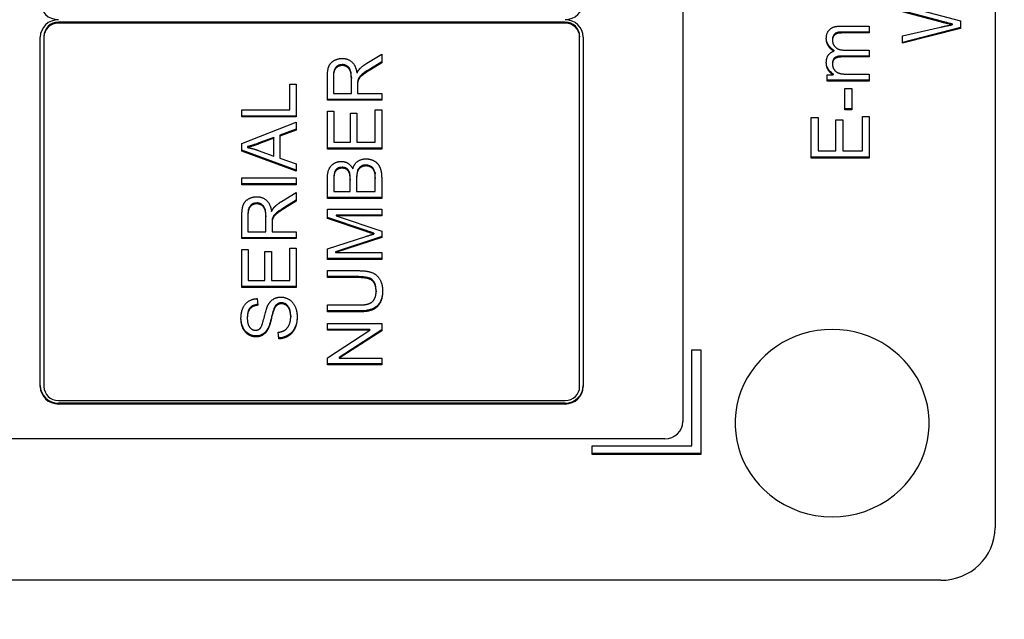
# Model space of a CAD drawing. Units: millimetres. Extents: x 280 to 6476, y 26 to 3632.
# Drawn here: x 1025 to 1052, y 1576 to 1593 of the extents above; entities that cross this region are included whole.
import ezdxf

# ---------------------------------------------------------------- set-up
doc = ezdxf.new("R2010")
doc.units = ezdxf.units.MM
doc.header["$LTSCALE"] = 13.333333
doc.layers.add('Dimensions(Hillmar_metric)', color=7, linetype='Continuous', lineweight=13)
doc.layers.add('Visible Edges(Hillmar_metric)', color=7, linetype='Continuous', lineweight=25)
doc.layers.add('Visible Tangent Edges(Hillmar_Metric)', color=7, linetype='Continuous', lineweight=25, true_color=0xc0c0c0)
doc.styles.add('Hillmar_metric_Dimensions', font='arial.ttf')
doc.dimstyles.new('DEFAULT-ISO-Method 1b-Hillmar_metric', dxfattribs={"dimscale": 13.333333, "dimtxt": 2, "dimasz": 2.5, "dimexe": 1, "dimexo": 1, "dimgap": 0.25, "dimtad": 1, "dimtih": 1, "dimtoh": 1, "dimrnd": 1e-08, "dimdsep": 46, "dimtxsty": 'Hillmar_metric_Dimensions', "dimcen": 0.09, "dimdle": 8, "dimclrd": 7, "dimclre": 7, "dimclrt": 7, "dimazin": 2, "dimtfac": 0.75, "dimtmove": 0, "dimatfit": 3, "dimfxl": 1, "dimtolj": 1, "dimlwd": 9, "dimlwe": 9, "dimarcsym": 0})

# ---------------------------------------------------------------- blocks, each defined once
blk = doc.blocks.new('*D40')
at = {"layer": 'Defpoints', "color": 0, "linetype": 'Continuous', "transparency": 16777216}
for p in [(519.816, 1682.859), (1310.591, 1682.859), (1310.591, 1192.956)]:
    blk.add_point(p, dxfattribs=at)
at = {"layer": 'Dimensions(Hillmar_metric)', "color": 7, "linetype": 'Continuous', "lineweight": 9, "transparency": 16777216}
for p, q in [((519.816, 1669.525), (519.816, 1179.623)), ((1310.591, 1669.525), (1310.591, 1179.623)), ((553.15, 1192.956), (1277.258, 1192.956))]:
    blk.add_line(p, q, dxfattribs=at)
at = {"layer": 'Dimensions(Hillmar_metric)', "color": 7, "linetype": 'Continuous', "transparency": 16777216}
for points in [[(553.15, 1198.512), (553.15, 1187.4), (519.816, 1192.956)], [(1277.258, 1198.512), (1277.258, 1187.4), (1310.591, 1192.956)]]:
    blk.add_solid(points, dxfattribs=at)
at = {"layer": 'Dimensions(Hillmar_metric)', "color": 7, "linetype": 'Continuous', "lineweight": 13, "transparency": 16777216, "insert": (915.204, 1209.95), "char_height": 26.66667, "attachment_point": 5, "style": 'Hillmar_metric_Dimensions'}
blk.add_mtext('\\A1; \\fArial|b0|i0;\\H26.7547;761 + B1', dxfattribs=at)

msp = doc.modelspace()

# ---------------------------------------------------------------- linework, layer by layer
at = {"layer": 'Visible Edges(Hillmar_metric)'}
for p, q in [((1051.704, 1632.753), (1051.704, 1578.668)), ((1043.079, 1629.707), (1043.079, 1581.61)), ((1050.226, 1592.671), (1049.146, 1592.964)), ((1050.226, 1592.645), (1049.146, 1592.938)), ((1049.526, 1593.011), (1050.746, 1592.685)), ((1039.829, 1592.646), (1025.829, 1592.646)), ((1039.829, 1592.62), (1025.829, 1592.62)), ((1050.523, 1592.601), (1050.523, 1592.575)), ((1050.746, 1592.685), (1050.746, 1592.474)), ((1047.433, 1592.539), (1048.228, 1592.539)), ((1048.228, 1592.375), (1047.497, 1592.375)), ((1048.228, 1592.349), (1047.497, 1592.349)), ((1048.228, 1592.539), (1048.228, 1592.349)), ((1049.146, 1592.274), (1050.195, 1592.509)), ((1050.746, 1592.5), (1049.146, 1592.09)), ((1050.746, 1592.474), (1049.146, 1592.064)), ((1049.146, 1592.064), (1049.146, 1592.274)), ((1025.329, 1582.576), (1025.329, 1592.234)), ((1025.429, 1592.26), (1025.429, 1592.234)), ((1025.429, 1592.234), (1025.429, 1582.576)), ((1040.229, 1592.26), (1040.229, 1592.234)), ((1040.229, 1582.576), (1040.229, 1592.234)), ((1040.329, 1592.234), (1040.329, 1582.576)), ((1047.213, 1592.176), (1047.213, 1592.15)), ((1034.352, 1591.513), (1034.76, 1591.763)), ((1034.76, 1591.763), (1034.76, 1591.524)), ((1047.246, 1591.872), (1047.246, 1591.846)), ((1047.555, 1591.876), (1048.228, 1591.876)), ((1048.228, 1591.876), (1048.228, 1591.686)), ((1034.76, 1591.55), (1034.448, 1591.358)), ((1034.76, 1591.524), (1034.448, 1591.332)), ((1047.213, 1591.513), (1047.213, 1591.487)), ((1048.228, 1591.712), (1047.475, 1591.712)), ((1048.228, 1591.686), (1047.475, 1591.686)), ((1047.068, 1591.19), (1047.232, 1591.19)), ((1047.068, 1591.021), (1047.068, 1591.19)), ((1047.232, 1591.216), (1047.232, 1591.19)), ((1047.627, 1591.21), (1048.228, 1591.21)), ((1048.228, 1591.21), (1048.228, 1591.021)), ((1032.222, 1590.22), (1032.222, 1590.933)), ((1032.222, 1590.933), (1032.399, 1590.933)), ((1032.399, 1590.933), (1032.399, 1590.028)), ((1033.26, 1590.488), (1033.26, 1591.131)), ((1033.425, 1591.164), (1033.425, 1591.139)), ((1033.425, 1591.139), (1033.425, 1590.68)), ((1033.922, 1591.118), (1033.922, 1591.092)), ((1033.922, 1590.68), (1033.922, 1591.092)), ((1034.093, 1590.928), (1034.093, 1590.902)), ((1034.1, 1591.035), (1034.1, 1591.009)), ((1048.228, 1591.046), (1047.068, 1591.046)), ((1048.228, 1591.021), (1047.068, 1591.021)), ((1033.425, 1590.68), (1033.922, 1590.68)), ((1034.093, 1590.902), (1034.093, 1590.68)), ((1034.093, 1590.68), (1034.76, 1590.68)), ((1034.76, 1590.68), (1034.76, 1590.488)), ((1047.55, 1590.811), (1047.747, 1590.811)), ((1047.55, 1590.227), (1047.55, 1590.811)), ((1047.747, 1590.811), (1047.747, 1590.227)), ((1034.76, 1590.514), (1033.26, 1590.514)), ((1034.76, 1590.488), (1033.26, 1590.488)), ((1030.899, 1590.028), (1030.899, 1590.22)), ((1030.899, 1590.22), (1032.222, 1590.22)), ((1033.26, 1589.139), (1033.26, 1590.188)), ((1033.26, 1590.188), (1033.437, 1590.188)), ((1033.437, 1590.188), (1033.437, 1589.331)), ((1033.895, 1589.331), (1033.895, 1590.134)), ((1033.895, 1590.134), (1034.073, 1590.134)), ((1034.073, 1590.134), (1034.073, 1589.331)), ((1034.582, 1589.331), (1034.582, 1590.221)), ((1034.582, 1590.221), (1034.76, 1590.221)), ((1034.76, 1590.221), (1034.76, 1589.139)), ((1047.747, 1590.253), (1047.55, 1590.253)), ((1047.747, 1590.227), (1047.55, 1590.227)), ((1032.399, 1590.054), (1030.899, 1590.054)), ((1032.399, 1590.028), (1030.899, 1590.028)), ((1030.899, 1589.291), (1032.399, 1589.883)), ((1032.399, 1589.883), (1032.399, 1589.664)), ((1046.628, 1590.009), (1046.817, 1590.009)), ((1046.628, 1588.89), (1046.628, 1590.009)), ((1046.817, 1590.009), (1046.817, 1589.095)), ((1047.306, 1589.951), (1047.495, 1589.951)), ((1047.306, 1589.095), (1047.306, 1589.951)), ((1047.495, 1589.951), (1047.495, 1589.095)), ((1048.039, 1590.044), (1048.228, 1590.044)), ((1048.039, 1589.095), (1048.039, 1590.044)), ((1048.228, 1590.044), (1048.228, 1588.89)), ((1032.399, 1589.69), (1031.945, 1589.522)), ((1032.399, 1589.664), (1031.945, 1589.497)), ((1030.899, 1589.084), (1030.899, 1589.291)), ((1031.784, 1589.463), (1031.368, 1589.31)), ((1031.784, 1589.437), (1031.368, 1589.285)), ((1031.784, 1589.463), (1031.784, 1589.437)), ((1031.784, 1588.944), (1031.784, 1589.437)), ((1031.945, 1589.522), (1031.945, 1589.497)), ((1031.945, 1589.497), (1031.945, 1588.889)), ((1033.437, 1589.331), (1033.895, 1589.331)), ((1034.073, 1589.331), (1034.582, 1589.331)), ((1032.399, 1588.553), (1030.899, 1589.11)), ((1032.399, 1588.527), (1030.899, 1589.084)), ((1031.057, 1589.209), (1031.057, 1589.183)), ((1031.344, 1589.105), (1031.784, 1588.944)), ((1034.76, 1589.165), (1033.26, 1589.165)), ((1034.76, 1589.139), (1033.26, 1589.139)), ((1046.817, 1589.095), (1047.306, 1589.095)), ((1047.495, 1589.095), (1048.039, 1589.095)), ((1031.945, 1588.889), (1032.399, 1588.73)), ((1048.228, 1588.916), (1046.628, 1588.916)), ((1048.228, 1588.89), (1046.628, 1588.89)), ((1032.399, 1588.73), (1032.399, 1588.527)), ((1030.899, 1588.348), (1032.399, 1588.348)), ((1030.899, 1588.156), (1030.899, 1588.348)), ((1032.399, 1588.348), (1032.399, 1588.156)), ((1033.26, 1587.776), (1033.26, 1588.319)), ((1033.437, 1588.284), (1033.437, 1588.258)), ((1033.437, 1588.258), (1033.437, 1587.968)), ((1033.89, 1588.307), (1033.89, 1588.281)), ((1033.89, 1587.968), (1033.89, 1588.281)), ((1034.067, 1588.329), (1034.067, 1588.303)), ((1034.067, 1588.303), (1034.067, 1587.968)), ((1034.582, 1588.355), (1034.582, 1588.329)), ((1034.582, 1587.968), (1034.582, 1588.329)), ((1034.76, 1588.328), (1034.76, 1587.776)), ((1032.399, 1588.182), (1030.899, 1588.182)), ((1032.399, 1588.156), (1030.899, 1588.156)), ((1031.991, 1587.689), (1032.399, 1587.94)), ((1032.399, 1587.94), (1032.399, 1587.7)), ((1033.437, 1587.968), (1033.89, 1587.968)), ((1034.067, 1587.968), (1034.582, 1587.968)), ((1032.399, 1587.726), (1032.087, 1587.534)), ((1032.399, 1587.7), (1032.087, 1587.508)), ((1034.76, 1587.802), (1033.26, 1587.802)), ((1034.76, 1587.776), (1033.26, 1587.776)), ((1033.26, 1587.219), (1033.26, 1587.476)), ((1033.26, 1587.476), (1034.76, 1587.476)), ((1034.76, 1587.476), (1034.76, 1587.291)), ((1030.899, 1586.664), (1030.899, 1587.307)), ((1031.065, 1587.341), (1031.065, 1587.315)), ((1031.065, 1587.315), (1031.065, 1586.856)), ((1031.561, 1587.294), (1031.561, 1587.268)), ((1031.561, 1586.856), (1031.561, 1587.268)), ((1031.733, 1587.104), (1031.733, 1587.078)), ((1031.739, 1587.211), (1031.739, 1587.185)), ((1034.304, 1586.897), (1033.26, 1587.245)), ((1034.304, 1586.871), (1033.26, 1587.219)), ((1034.76, 1587.317), (1033.504, 1587.317)), ((1033.504, 1587.317), (1033.504, 1587.291)), ((1034.76, 1587.291), (1033.504, 1587.291)), ((1033.504, 1587.291), (1034.76, 1586.869)), ((1031.065, 1586.856), (1031.561, 1586.856)), ((1031.733, 1587.078), (1031.733, 1586.856)), ((1031.733, 1586.856), (1032.399, 1586.856)), ((1032.399, 1586.856), (1032.399, 1586.664)), ((1034.76, 1586.869), (1034.76, 1586.696)), ((1032.399, 1586.69), (1030.899, 1586.69)), ((1032.399, 1586.664), (1030.899, 1586.664)), ((1033.26, 1586.38), (1034.322, 1586.724)), ((1034.76, 1586.722), (1033.483, 1586.303)), ((1034.76, 1586.696), (1033.483, 1586.277)), ((1034.544, 1586.819), (1034.544, 1586.793)), ((1030.899, 1585.315), (1030.899, 1586.364)), ((1030.899, 1586.364), (1031.076, 1586.364)), ((1031.076, 1586.364), (1031.076, 1585.507)), ((1031.535, 1585.507), (1031.535, 1586.31)), ((1031.535, 1586.31), (1031.712, 1586.31)), ((1031.712, 1586.31), (1031.712, 1585.507)), ((1032.222, 1585.507), (1032.222, 1586.397)), ((1032.222, 1586.397), (1032.399, 1586.397)), ((1032.399, 1586.397), (1032.399, 1585.315)), ((1033.26, 1586.092), (1033.26, 1586.38)), ((1033.483, 1586.303), (1033.483, 1586.277)), ((1034.76, 1586.118), (1033.26, 1586.118)), ((1034.76, 1586.092), (1033.26, 1586.092)), ((1033.483, 1586.277), (1034.76, 1586.277)), ((1034.76, 1586.277), (1034.76, 1586.092)), ((1033.26, 1585.587), (1033.26, 1585.779)), ((1033.26, 1585.779), (1034.126, 1585.779)), ((1031.076, 1585.507), (1031.535, 1585.507)), ((1031.712, 1585.507), (1032.222, 1585.507)), ((1034.125, 1585.613), (1033.26, 1585.613)), ((1034.125, 1585.587), (1033.26, 1585.587)), ((1032.399, 1585.341), (1030.899, 1585.341)), ((1032.399, 1585.315), (1030.899, 1585.315)), ((1034.605, 1585.222), (1034.605, 1585.196)), ((1031.321, 1585.006), (1031.336, 1584.822)), ((1031.781, 1584.72), (1031.781, 1584.694)), ((1033.26, 1584.639), (1033.26, 1584.831)), ((1033.26, 1584.831), (1034.125, 1584.831)), ((1034.126, 1584.665), (1033.26, 1584.665)), ((1031.048, 1584.494), (1031.048, 1584.468)), ((1032.247, 1584.53), (1032.247, 1584.504)), ((1034.126, 1584.639), (1033.26, 1584.639)), ((1031.613, 1584.18), (1031.613, 1584.154)), ((1033.26, 1584.131), (1033.26, 1584.315)), ((1033.26, 1584.315), (1034.76, 1584.315)), ((1034.437, 1584.157), (1033.26, 1584.157)), ((1033.26, 1583.369), (1034.437, 1584.131)), ((1034.437, 1584.131), (1033.26, 1584.131)), ((1034.76, 1584.144), (1033.582, 1583.382)), ((1034.76, 1584.118), (1033.582, 1583.356)), ((1034.437, 1584.157), (1034.437, 1584.131)), ((1034.76, 1584.315), (1034.76, 1584.118)), ((1031.917, 1583.895), (1031.901, 1584.076)), ((1031.917, 1583.921), (1031.903, 1584.076)), ((1031.917, 1583.921), (1031.917, 1583.895)), ((1043.329, 1580.937), (1043.329, 1583.593)), ((1043.329, 1583.593), (1043.579, 1583.593)), ((1043.579, 1583.593), (1043.579, 1580.696)), ((1033.26, 1583.173), (1033.26, 1583.369)), ((1033.582, 1583.382), (1033.582, 1583.356)), ((1033.582, 1583.356), (1034.76, 1583.356)), ((1034.76, 1583.356), (1034.76, 1583.173)), ((1034.76, 1583.199), (1033.26, 1583.199)), ((1034.76, 1583.173), (1033.26, 1583.173)), ((1025.829, 1582.189), (1039.829, 1582.189)), ((1039.829, 1582.119), (1025.829, 1582.119)), ((1039.829, 1582.093), (1025.829, 1582.093)), ((1042.579, 1581.127), (1011.829, 1581.127)), ((1040.579, 1580.696), (1040.579, 1580.937)), ((1040.579, 1580.937), (1043.329, 1580.937)), ((1043.579, 1580.722), (1040.579, 1580.722)), ((1043.579, 1580.696), (1040.579, 1580.696)), ((1050.204, 1577.219), (1004.204, 1577.219))]:
    msp.add_line(p, q, dxfattribs=at)
msp.add_arc((1047.204, 1581.708), 2.736, 231.0314, 308.9686, dxfattribs=at)
for centre, major_axis, start_param, end_param in [((1025.829, 1593.2), (-0.5, 0), 0, 1.570796), ((1039.829, 1593.2), (0.5, 0), 4.712389, 6.283185), ((1025.829, 1592.234), (-0.5, 0), 4.712389, 6.283185), ((1025.829, 1592.26), (-0.4, 0), 4.712389, 6.283185), ((1025.829, 1592.234), (-0.4, 0), 4.712389, 6.283185), ((1039.829, 1592.234), (0.5, 0), 0, 1.570796), ((1039.829, 1592.26), (0.4, 0), 0, 1.570796), ((1039.829, 1592.234), (0.4, 0), 0, 1.570796), ((1047.204, 1581.565), (-2.68, 0), 2.267995, 7.156783), ((1025.829, 1582.602), (-0.5, 0), 0, 1.570796), ((1025.829, 1582.576), (-0.5, 0), 0, 1.570796), ((1025.829, 1582.576), (-0.4, 0), 0, 1.570796), ((1039.829, 1582.602), (0.5, 0), 4.712389, 6.283185), ((1039.829, 1582.576), (0.4, 0), 4.712389, 6.283185), ((1039.829, 1582.576), (0.5, 0), 4.712389, 6.283185), ((1042.579, 1581.61), (0.5, 0), 4.712389, 6.283185), ((1050.204, 1578.668), (1.5, 0), 4.712389, 6.283185)]:
    msp.add_ellipse(centre, major_axis=major_axis, ratio=0.96581, start_param=start_param, end_param=end_param, dxfattribs=at)
for points in [[(1050.195, 1592.509), (1050.359, 1592.547), (1050.523, 1592.575)], [(1050.523, 1592.575), (1050.265, 1592.634), (1050.226, 1592.645)], [(1047.043, 1592.192), (1047.043, 1592.359), (1047.234, 1592.539), (1047.433, 1592.539)], [(1047.497, 1592.349), (1047.38, 1592.349), (1047.277, 1592.311), (1047.213, 1592.215), (1047.213, 1592.15)], [(1047.246, 1591.846), (1047.043, 1591.979), (1047.043, 1592.192)], [(1047.213, 1592.15), (1047.213, 1592.031), (1047.375, 1591.876), (1047.555, 1591.876)], [(1047.043, 1591.529), (1047.043, 1591.654), (1047.15, 1591.813), (1047.246, 1591.846)], [(1033.26, 1591.131), (1033.26, 1591.324), (1033.341, 1591.526), (1033.546, 1591.646), (1033.669, 1591.646)], [(1033.669, 1591.646), (1033.829, 1591.646), (1034.047, 1591.447), (1034.077, 1591.239)], [(1034.151, 1591.354), (1034.231, 1591.438), (1034.352, 1591.513)], [(1047.232, 1591.19), (1047.146, 1591.243), (1047.043, 1591.417), (1047.043, 1591.529)], [(1047.475, 1591.686), (1047.344, 1591.686), (1047.213, 1591.593), (1047.213, 1591.487)], [(1047.213, 1591.487), (1047.213, 1591.407), (1047.301, 1591.271), (1047.468, 1591.21), (1047.627, 1591.21)], [(1033.669, 1591.449), (1033.563, 1591.449), (1033.425, 1591.3), (1033.425, 1591.139)], [(1033.922, 1591.092), (1033.922, 1591.224), (1033.866, 1591.371), (1033.741, 1591.449), (1033.669, 1591.449)], [(1034.077, 1591.239), (1034.115, 1591.314), (1034.151, 1591.354)], [(1034.448, 1591.332), (1034.313, 1591.248), (1034.17, 1591.14), (1034.111, 1591.053), (1034.1, 1591.009)], [(1034.1, 1591.009), (1034.093, 1590.976), (1034.093, 1590.902)], [(1031.368, 1589.285), (1031.178, 1589.216), (1031.057, 1589.183)], [(1031.057, 1589.183), (1031.201, 1589.154), (1031.344, 1589.105)], [(1033.26, 1588.319), (1033.26, 1588.485), (1033.351, 1588.686), (1033.54, 1588.8), (1033.644, 1588.8)], [(1033.644, 1588.8), (1033.74, 1588.8), (1033.909, 1588.699), (1033.962, 1588.597)], [(1033.962, 1588.597), (1034.002, 1588.729), (1034.194, 1588.87), (1034.325, 1588.87)], [(1034.325, 1588.87), (1034.43, 1588.87), (1034.611, 1588.784), (1034.709, 1588.658), (1034.76, 1588.467), (1034.76, 1588.328)], [(1033.667, 1588.611), (1033.592, 1588.611), (1033.479, 1588.541), (1033.437, 1588.413), (1033.437, 1588.258)], [(1033.873, 1588.464), (1033.85, 1588.537), (1033.746, 1588.611), (1033.667, 1588.611)], [(1034.324, 1588.673), (1034.241, 1588.673), (1034.117, 1588.588), (1034.067, 1588.441), (1034.067, 1588.303)], [(1034.576, 1588.46), (1034.563, 1588.526), (1034.506, 1588.615), (1034.396, 1588.673), (1034.324, 1588.673)], [(1033.89, 1588.281), (1033.89, 1588.409), (1033.873, 1588.464)], [(1034.582, 1588.329), (1034.582, 1588.422), (1034.576, 1588.46)], [(1030.899, 1587.307), (1030.899, 1587.5), (1030.98, 1587.702), (1031.185, 1587.823), (1031.308, 1587.823)], [(1031.308, 1587.823), (1031.469, 1587.823), (1031.687, 1587.623), (1031.717, 1587.415)], [(1031.791, 1587.53), (1031.871, 1587.614), (1031.991, 1587.689)], [(1031.308, 1587.625), (1031.202, 1587.625), (1031.065, 1587.476), (1031.065, 1587.315)], [(1031.561, 1587.268), (1031.561, 1587.4), (1031.505, 1587.548), (1031.38, 1587.625), (1031.308, 1587.625)], [(1031.717, 1587.415), (1031.754, 1587.49), (1031.791, 1587.53)], [(1032.087, 1587.508), (1031.952, 1587.424), (1031.809, 1587.316), (1031.751, 1587.23), (1031.739, 1587.185)], [(1031.739, 1587.185), (1031.733, 1587.152), (1031.733, 1587.078)], [(1034.544, 1586.793), (1034.462, 1586.818), (1034.304, 1586.871)], [(1034.322, 1586.724), (1034.47, 1586.771), (1034.544, 1586.793)], [(1034.126, 1585.779), (1034.353, 1585.779), (1034.618, 1585.68), (1034.785, 1585.422), (1034.785, 1585.212)], [(1034.605, 1585.196), (1034.605, 1585.407), (1034.406, 1585.587), (1034.125, 1585.587)], [(1034.785, 1585.212), (1034.785, 1585.009), (1034.64, 1584.75), (1034.364, 1584.639), (1034.126, 1584.639)], [(1030.873, 1584.46), (1030.873, 1584.622), (1030.98, 1584.868), (1031.19, 1585.001), (1031.321, 1585.006)], [(1031.609, 1584.803), (1031.67, 1584.928), (1031.855, 1585.049), (1031.975, 1585.049)], [(1031.975, 1585.049), (1032.095, 1585.049), (1032.307, 1584.916), (1032.424, 1584.668), (1032.424, 1584.513)], [(1034.125, 1584.831), (1034.32, 1584.831), (1034.505, 1584.901), (1034.605, 1585.072), (1034.605, 1585.196)], [(1031.336, 1584.822), (1031.193, 1584.808), (1031.048, 1584.636), (1031.048, 1584.468)], [(1031.407, 1584.19), (1031.458, 1584.246), (1031.568, 1584.715), (1031.609, 1584.803)], [(1031.781, 1584.694), (1031.757, 1584.636), (1031.657, 1584.235), (1031.613, 1584.154)], [(1031.992, 1584.864), (1031.921, 1584.864), (1031.816, 1584.786), (1031.781, 1584.694)], [(1032.247, 1584.504), (1032.247, 1584.614), (1032.18, 1584.783), (1032.062, 1584.864), (1031.992, 1584.864)], [(1031.287, 1583.949), (1031.172, 1583.949), (1030.976, 1584.074), (1030.873, 1584.313), (1030.873, 1584.46)], [(1031.048, 1584.468), (1031.048, 1584.294), (1031.18, 1584.133), (1031.273, 1584.133)], [(1031.901, 1584.076), (1032.014, 1584.089), (1032.158, 1584.183), (1032.247, 1584.381), (1032.247, 1584.504)], [(1032.424, 1584.513), (1032.424, 1584.316), (1032.305, 1584.051), (1032.068, 1583.899), (1031.917, 1583.895)], [(1031.273, 1584.133), (1031.354, 1584.133), (1031.407, 1584.19)], [(1031.613, 1584.154), (1031.557, 1584.051), (1031.39, 1583.949), (1031.287, 1583.949)]]:
    msp.add_open_spline(points, degree=2, dxfattribs=at)
for points, knots in [([(1050.523, 1592.601), (1050.462, 1592.615), (1050.382, 1592.634), (1050.293, 1592.654), (1050.244, 1592.666), (1050.226, 1592.671)], [-0.01828301, -0.01828301, -0.01828301, -0.01828301, -0.00553571, -0.00553571, 0, 0, 0, 0]), ([(1047.497, 1592.375), (1047.387, 1592.375), (1047.344, 1592.363), (1047.303, 1592.346), (1047.286, 1592.335), (1047.255, 1592.305), (1047.24, 1592.285), (1047.218, 1592.233), (1047.213, 1592.205), (1047.213, 1592.176)], [-0.03432303, -0.03432303, -0.03432303, -0.03432303, -0.02574926, -0.02574926, -0.01732886, -0.01732886, -0.00896702, -0.00896702, 0, 0, 0, 0]), ([(1047.246, 1591.872), (1047.207, 1591.898), (1047.171, 1591.927), (1047.112, 1591.993), (1047.089, 1592.028), (1047.053, 1592.111), (1047.044, 1592.158), (1047.043, 1592.206)], [-0.04336988, -0.04336988, -0.04336988, -0.04336988, -0.02926141, -0.02926141, -0.01636398, -0.01636398, -0.0012622, -0.0012622, -0.0012622, -0.0012622]), ([(1033.669, 1591.475), (1033.647, 1591.475), (1033.625, 1591.472), (1033.584, 1591.462), (1033.565, 1591.454), (1033.519, 1591.427), (1033.501, 1591.408), (1033.471, 1591.375), (1033.457, 1591.347), (1033.431, 1591.269), (1033.425, 1591.215), (1033.425, 1591.164)], [-0.03434513, -0.03434513, -0.03434513, -0.03434513, -0.03170882, -0.03170882, -0.02920099, -0.02920099, -0.02526964, -0.02526964, -0.01570875, -0.01570875, 0, 0, 0, 0]), ([(1033.922, 1591.118), (1033.922, 1591.16), (1033.92, 1591.205), (1033.906, 1591.292), (1033.896, 1591.32), (1033.875, 1591.365), (1033.86, 1591.388), (1033.813, 1591.433), (1033.784, 1591.448), (1033.733, 1591.469), (1033.702, 1591.475), (1033.669, 1591.475)], [-0.02962729, -0.02962729, -0.02962729, -0.02962729, -0.0258847, -0.0258847, -0.02184339, -0.02184339, -0.01660934, -0.01660934, -0.00976497, -0.00976497, 0, 0, 0, 0]), ([(1047.232, 1591.216), (1047.197, 1591.238), (1047.166, 1591.264), (1047.119, 1591.318), (1047.092, 1591.353), (1047.053, 1591.444), (1047.044, 1591.493), (1047.043, 1591.543)], [-0.05187185, -0.05187185, -0.05187185, -0.05187185, -0.03199739, -0.03199739, -0.016813, -0.016813, -0.00128504, -0.00128504, -0.00128504, -0.00128504]), ([(1047.475, 1591.712), (1047.444, 1591.712), (1047.411, 1591.71), (1047.354, 1591.7), (1047.328, 1591.692), (1047.281, 1591.669), (1047.267, 1591.657), (1047.245, 1591.635), (1047.235, 1591.618), (1047.217, 1591.572), (1047.213, 1591.542), (1047.213, 1591.513)], [-0.02552964, -0.02552964, -0.02552964, -0.02552964, -0.02164185, -0.02164185, -0.0184827, -0.0184827, -0.01518021, -0.01518021, -0.00905061, -0.00905061, 0, 0, 0, 0]), ([(1034.448, 1591.358), (1034.302, 1591.267), (1034.243, 1591.222), (1034.188, 1591.177), (1034.162, 1591.152), (1034.135, 1591.115), (1034.112, 1591.081), (1034.1, 1591.035)], [-0.07456722, -0.07456722, -0.07456722, -0.07456722, -0.04455291, -0.04455291, -0.01465253, -0.01465253, 0, 0, 0, 0]), ([(1034.1, 1591.035), (1034.097, 1591.022), (1034.096, 1591.005), (1034.094, 1590.971), (1034.093, 1590.949), (1034.093, 1590.928)], [-0.01057738, -0.01057738, -0.01057738, -0.01057738, -0.00638464, -0.00638464, 0, 0, 0, 0]), ([(1031.368, 1589.31), (1031.311, 1589.29), (1031.252, 1589.27), (1031.151, 1589.236), (1031.102, 1589.221), (1031.057, 1589.209)], [-0.03231558, -0.03231558, -0.03231558, -0.03231558, -0.01419683, -0.01419683, 0, 0, 0, 0]), ([(1033.667, 1588.637), (1033.644, 1588.637), (1033.621, 1588.634), (1033.578, 1588.623), (1033.558, 1588.615), (1033.525, 1588.596), (1033.505, 1588.582), (1033.468, 1588.534), (1033.459, 1588.508), (1033.442, 1588.443), (1033.437, 1588.369), (1033.437, 1588.284)], [-0.06279651, -0.06279651, -0.06279651, -0.06279651, -0.05260164, -0.05260164, -0.04291143, -0.04291143, -0.03525444, -0.03525444, -0.02646948, -0.02646948, 0, 0, 0, 0]), ([(1033.873, 1588.49), (1033.867, 1588.508), (1033.859, 1588.526), (1033.841, 1588.558), (1033.83, 1588.572), (1033.8, 1588.6), (1033.78, 1588.613), (1033.729, 1588.633), (1033.698, 1588.637), (1033.667, 1588.637)], [-0.02786535, -0.02786535, -0.02786535, -0.02786535, -0.02192535, -0.02192535, -0.01652289, -0.01652289, -0.00928628, -0.00928628, 0, 0, 0, 0]), ([(1033.89, 1588.307), (1033.89, 1588.342), (1033.889, 1588.381), (1033.883, 1588.442), (1033.879, 1588.469), (1033.873, 1588.49)], [-0.01637432, -0.01637432, -0.01637432, -0.01637432, -0.00687811, -0.00687811, 0, 0, 0, 0]), ([(1034.324, 1588.699), (1034.302, 1588.699), (1034.28, 1588.697), (1034.239, 1588.687), (1034.22, 1588.68), (1034.182, 1588.66), (1034.157, 1588.643), (1034.109, 1588.586), (1034.096, 1588.555), (1034.073, 1588.478), (1034.067, 1588.406), (1034.067, 1588.329)], [-0.05928881, -0.05928881, -0.05928881, -0.05928881, -0.05066301, -0.05066301, -0.0424805, -0.0424805, -0.03367698, -0.03367698, -0.02386302, -0.02386302, 0, 0, 0, 0]), ([(1034.576, 1588.486), (1034.57, 1588.515), (1034.561, 1588.545), (1034.534, 1588.601), (1034.518, 1588.62), (1034.482, 1588.653), (1034.456, 1588.669), (1034.395, 1588.693), (1034.36, 1588.699), (1034.324, 1588.699)], [-0.03514861, -0.03514861, -0.03514861, -0.03514861, -0.02753488, -0.02753488, -0.01972825, -0.01972825, -0.01077375, -0.01077375, 0, 0, 0, 0]), ([(1034.582, 1588.355), (1034.582, 1588.381), (1034.582, 1588.409), (1034.58, 1588.45), (1034.578, 1588.47), (1034.576, 1588.486)], [-0.01290809, -0.01290809, -0.01290809, -0.01290809, -0.00490952, -0.00490952, 0, 0, 0, 0]), ([(1031.308, 1587.651), (1031.286, 1587.651), (1031.265, 1587.648), (1031.223, 1587.638), (1031.204, 1587.63), (1031.158, 1587.603), (1031.14, 1587.584), (1031.111, 1587.551), (1031.096, 1587.523), (1031.07, 1587.446), (1031.065, 1587.391), (1031.065, 1587.341)], [-0.03434513, -0.03434513, -0.03434513, -0.03434513, -0.03170882, -0.03170882, -0.02920099, -0.02920099, -0.02526964, -0.02526964, -0.01570875, -0.01570875, 0, 0, 0, 0]), ([(1031.561, 1587.294), (1031.561, 1587.336), (1031.559, 1587.381), (1031.545, 1587.468), (1031.535, 1587.496), (1031.515, 1587.541), (1031.499, 1587.564), (1031.453, 1587.61), (1031.423, 1587.624), (1031.372, 1587.645), (1031.341, 1587.651), (1031.308, 1587.651)], [-0.02962729, -0.02962729, -0.02962729, -0.02962729, -0.0258847, -0.0258847, -0.02184339, -0.02184339, -0.01660934, -0.01660934, -0.00976497, -0.00976497, 0, 0, 0, 0]), ([(1032.087, 1587.534), (1031.941, 1587.443), (1031.882, 1587.398), (1031.827, 1587.353), (1031.801, 1587.328), (1031.774, 1587.291), (1031.751, 1587.257), (1031.739, 1587.211)], [-0.07456722, -0.07456722, -0.07456722, -0.07456722, -0.04455291, -0.04455291, -0.01465253, -0.01465253, 0, 0, 0, 0]), ([(1031.739, 1587.211), (1031.737, 1587.198), (1031.735, 1587.182), (1031.733, 1587.147), (1031.733, 1587.125), (1031.733, 1587.104)], [-0.01057738, -0.01057738, -0.01057738, -0.01057738, -0.00638464, -0.00638464, 0, 0, 0, 0]), ([(1034.544, 1586.819), (1034.512, 1586.829), (1034.475, 1586.841), (1034.398, 1586.865), (1034.349, 1586.882), (1034.304, 1586.897)], [-0.02434818, -0.02434818, -0.02434818, -0.02434818, -0.01434541, -0.01434541, 0, 0, 0, 0]), ([(1034.605, 1585.222), (1034.605, 1585.274), (1034.601, 1585.328), (1034.578, 1585.414), (1034.564, 1585.449), (1034.521, 1585.513), (1034.497, 1585.531), (1034.451, 1585.563), (1034.41, 1585.578), (1034.298, 1585.606), (1034.211, 1585.613), (1034.125, 1585.613)], [-0.05677714, -0.05677714, -0.05677714, -0.05677714, -0.04979653, -0.04979653, -0.0448791, -0.0448791, -0.03954923, -0.03954923, -0.02569823, -0.02569823, 0, 0, 0, 0]), ([(1034.785, 1585.225), (1034.784, 1585.165), (1034.778, 1585.104), (1034.749, 1584.976), (1034.726, 1584.927), (1034.679, 1584.849), (1034.645, 1584.81), (1034.554, 1584.74), (1034.5, 1584.717), (1034.349, 1584.674), (1034.237, 1584.665), (1034.126, 1584.665)], [-0.09310472, -0.09310472, -0.09310472, -0.09310472, -0.08258835, -0.08258835, -0.06996313, -0.06996313, -0.05310323, -0.05310323, -0.03335503, -0.03335503, 0, 0, 0, 0]), ([(1031.334, 1584.848), (1031.291, 1584.844), (1031.248, 1584.834), (1031.178, 1584.801), (1031.151, 1584.781), (1031.111, 1584.738), (1031.09, 1584.709), (1031.054, 1584.611), (1031.048, 1584.551), (1031.048, 1584.494)], [-0.0748133, -0.0748133, -0.0748133, -0.0748133, -0.05094489, -0.05094489, -0.03225639, -0.03225639, -0.01766819, -0.01766819, 0, 0, 0, 0]), ([(1031.781, 1584.72), (1031.752, 1584.651), (1031.713, 1584.473), (1031.659, 1584.288), (1031.637, 1584.224), (1031.613, 1584.18)], [-0.04933722, -0.04933722, -0.04933722, -0.04933722, -0.01549871, -0.01549871, 0, 0, 0, 0]), ([(1031.992, 1584.89), (1031.976, 1584.89), (1031.959, 1584.889), (1031.928, 1584.882), (1031.913, 1584.877), (1031.868, 1584.855), (1031.849, 1584.835), (1031.814, 1584.795), (1031.795, 1584.757), (1031.781, 1584.72)], [-0.02058782, -0.02058782, -0.02058782, -0.02058782, -0.01847705, -0.01847705, -0.01645865, -0.01645865, -0.01204952, -0.01204952, 0, 0, 0, 0]), ([(1032.247, 1584.53), (1032.247, 1584.571), (1032.244, 1584.611), (1032.226, 1584.695), (1032.213, 1584.729), (1032.187, 1584.78), (1032.17, 1584.806), (1032.121, 1584.853), (1032.094, 1584.867), (1032.048, 1584.885), (1032.021, 1584.89), (1031.992, 1584.89)], [-0.02915738, -0.02915738, -0.02915738, -0.02915738, -0.02503477, -0.02503477, -0.02035201, -0.02035201, -0.01493599, -0.01493599, -0.00859073, -0.00859073, 0, 0, 0, 0]), ([(1031.287, 1583.975), (1031.259, 1583.975), (1031.232, 1583.978), (1031.178, 1583.989), (1031.152, 1583.998), (1031.092, 1584.024), (1031.05, 1584.049), (1030.962, 1584.137), (1030.936, 1584.191), (1030.889, 1584.306), (1030.874, 1584.389), (1030.873, 1584.474)], [-0.06386909, -0.06386909, -0.06386909, -0.06386909, -0.05666158, -0.05666158, -0.04949353, -0.04949353, -0.0396569, -0.0396569, -0.02762609, -0.02762609, -0.00129581, -0.00129581, -0.00129581, -0.00129581]), ([(1032.424, 1584.525), (1032.423, 1584.423), (1032.41, 1584.316), (1032.346, 1584.164), (1032.314, 1584.114), (1032.22, 1584.016), (1032.162, 1583.984), (1032.054, 1583.937), (1031.987, 1583.923), (1031.917, 1583.921)], [-0.0657397, -0.0657397, -0.0657397, -0.0657397, -0.04719332, -0.04719332, -0.03561901, -0.03561901, -0.02098739, -0.02098739, 0, 0, 0, 0]), ([(1031.613, 1584.18), (1031.591, 1584.141), (1031.565, 1584.103), (1031.492, 1584.032), (1031.452, 1584.012), (1031.379, 1583.983), (1031.334, 1583.975), (1031.287, 1583.975)], [-0.03138067, -0.03138067, -0.03138067, -0.03138067, -0.02368346, -0.02368346, -0.01408132, -0.01408132, 0, 0, 0, 0])]:
    msp.add_open_spline(points, degree=3, knots=knots, dxfattribs=at)
at = {"layer": 'Visible Tangent Edges(Hillmar_Metric)'}
for p, q in [((1025.829, 1592.646), (1025.829, 1592.62)), ((1039.829, 1592.646), (1039.829, 1592.62)), ((1050.226, 1592.671), (1050.226, 1592.645)), ((1047.497, 1592.375), (1047.497, 1592.349)), ((1033.669, 1591.475), (1033.669, 1591.449)), ((1047.475, 1591.712), (1047.475, 1591.686)), ((1034.448, 1591.358), (1034.448, 1591.332)), ((1031.368, 1589.31), (1031.368, 1589.285)), ((1033.667, 1588.637), (1033.667, 1588.611)), ((1033.873, 1588.49), (1033.873, 1588.464)), ((1034.324, 1588.699), (1034.324, 1588.673)), ((1034.576, 1588.486), (1034.576, 1588.46)), ((1031.308, 1587.651), (1031.308, 1587.625)), ((1032.087, 1587.534), (1032.087, 1587.508)), ((1034.304, 1586.897), (1034.304, 1586.871)), ((1034.125, 1585.613), (1034.125, 1585.587)), ((1031.992, 1584.89), (1031.992, 1584.864)), ((1034.126, 1584.665), (1034.126, 1584.639)), ((1031.287, 1583.975), (1031.287, 1583.949)), ((1025.829, 1582.119), (1025.829, 1582.093)), ((1039.829, 1582.119), (1039.829, 1582.093))]:
    msp.add_line(p, q, dxfattribs=at)

# ---------------------------------------------------------------- dimensions: what is measured, and where the dimension line sits
at = {"layer": 'Dimensions(Hillmar_metric)', "color": 7, "linetype": 'Continuous', "lineweight": 13}
dim = msp.add_linear_dim(base=(1310.591, 1192.956), p1=(519.816, 1682.859), p2=(1310.591, 1682.859), text=' \\fArial|b0|i0;\\H26.7547;761 + B1', dimstyle='DEFAULT-ISO-Method 1b-Hillmar_metric', override={"dimgap": 0.25, "dimtih": 0, "dimtoh": 0, "dimdec": 2, "dimtol": 0, "dimlim": 0, "dimtp": 0, "dimtm": 0, "dimtdec": 2, "dimtofl": 0, "dimatfit": 1}, dxfattribs=at)
dim.commit()
dim.dimension.update_dxf_attribs({"geometry": '*D40', "text_midpoint": (915.204, 1192.956), "dimtype": 160})

doc.saveas('drawing.dxf')
